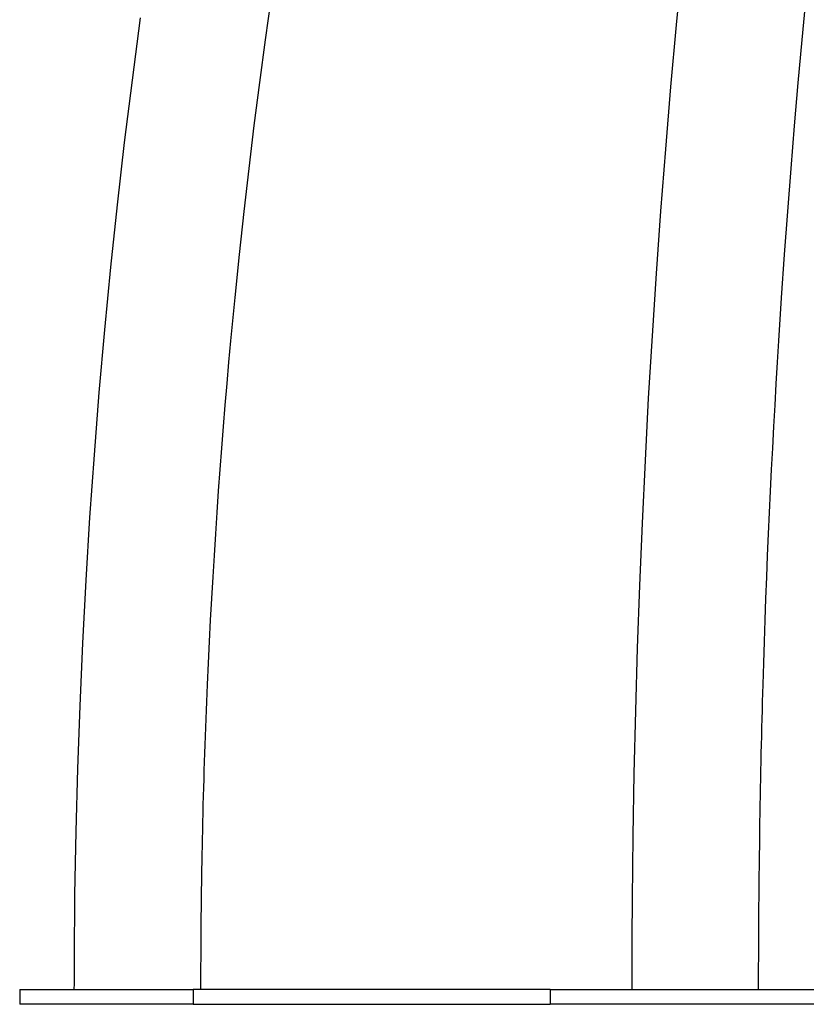
# Model space of a CAD drawing. Extents: x -22.9 to 22.9, y -10.5 to 10.5.
# Drawn here: x -7.5 to -4.9, y -7.5 to -4.2 of the extents above; entities that cross this region are included whole.
import ezdxf

# ---------------------------------------------------------------- set-up
doc = ezdxf.new("R2010")
doc.units = 0
doc.layers.get('0').update_dxf_attribs({"linetype": 'CONTINUOUS'})

msp = doc.modelspace()

# ---------------------------------------------------------------- linework, layer by layer
at = {"color": 0}
for points in [[(-5.2945, -3.9747), (-5.3143, -4.1818), (-5.3328, -4.3892), (-5.3502, -4.597), (-5.3661, -4.8048), (-5.381, -5.0131), (-5.3945, -5.2215), (-5.4071, -5.4302), (-5.418, -5.6389), (-5.4279, -5.8478), (-5.4365, -6.0568), (-5.444, -6.2661), (-5.45, -6.4753), (-5.4551, -6.6847), (-5.4587, -6.8941), (-5.4613, -7.1037), (-5.4613, -7.1037), (-5.4613, -7.1226), (-5.4614, -7.1415), (-5.4614, -7.1604), (-5.4617, -7.1793), (-5.4617, -7.1982), (-5.4619, -7.2171), (-5.4619, -7.236), (-5.4622, -7.2552), (-5.4622, -7.2741), (-5.4622, -7.293), (-5.4622, -7.3119), (-5.4624, -7.331), (-5.4624, -7.3499), (-5.4624, -7.3688), (-5.4624, -7.3877), (-5.4626, -7.4069)], [(-6.9021, -7.4069), (-6.9021, -7.4069), (-6.9021, -7.4066), (-6.9021, -7.4066), (-6.9021, -7.4066), (-6.9021, -7.4066), (-6.9021, -7.4065), (-6.9021, -7.4065), (-6.9021, -7.4065), (-6.9021, -7.4065), (-6.9021, -7.4062), (-6.9021, -7.4062), (-6.9021, -7.4062), (-6.9021, -7.4062), (-6.9021, -7.4062), (-6.9021, -7.4062), (-6.9021, -7.4062), (-6.9021, -7.4062), (-6.9021, -7.4062), (-6.9021, -7.4059), (-6.9021, -7.4059), (-6.9021, -7.4056), (-6.9021, -7.4056), (-6.9021, -7.4053), (-6.9021, -7.4053), (-6.9021, -7.4053), (-6.9021, -7.4053), (-6.9021, -7.405), (-6.9021, -7.405), (-6.9021, -7.405), (-6.9021, -7.405), (-6.9021, -7.4047), (-6.9021, -7.4047), (-6.9021, -7.4047), (-6.9021, -7.4047), (-6.9021, -7.4047), (-6.9021, -7.4044), (-6.9021, -7.4041), (-6.9021, -7.4038), (-6.9021, -7.4038), (-6.9021, -7.4035), (-6.9021, -7.4035), (-6.9021, -7.4032), (-6.9021, -7.4032), (-6.9021, -7.4029), (-6.9021, -7.4028), (-6.9021, -7.4025), (-6.9021, -7.4025), (-6.9021, -7.4022), (-6.9021, -7.4022), (-6.9021, -7.4019), (-6.9021, -7.4019), (-6.9021, -7.4019), (-6.9021, -7.4016), (-6.9021, -7.4013), (-6.9021, -7.401), (-6.9021, -7.4007), (-6.9021, -7.4004), (-6.9021, -7.4001), (-6.9021, -7.3998), (-6.9021, -7.3995), (-6.9021, -7.3992), (-6.9021, -7.3989), (-6.9021, -7.3986), (-6.9021, -7.3983), (-6.9021, -7.398), (-6.9021, -7.3977), (-6.9021, -7.3974), (-6.9021, -7.3972), (-6.9021, -7.3972), (-6.9021, -7.3963), (-6.9021, -7.3957), (-6.9021, -7.3948), (-6.9021, -7.3942), (-6.9021, -7.3933), (-6.9021, -7.3927), (-6.9021, -7.3918), (-6.9021, -7.3912), (-6.9021, -7.3903), (-6.9021, -7.3897), (-6.9021, -7.3888), (-6.9021, -7.3882), (-6.9021, -7.3873), (-6.9021, -7.3867), (-6.9021, -7.3861), (-6.9021, -7.3855), (-6.9021, -7.3855), (-6.902, -7.384), (-6.902, -7.3825), (-6.902, -7.381), (-6.902, -7.3795), (-6.902, -7.378), (-6.902, -7.3765), (-6.902, -7.375), (-6.902, -7.3737), (-6.902, -7.3722), (-6.902, -7.3707), (-6.902, -7.3692), (-6.902, -7.3677), (-6.902, -7.3662), (-6.902, -7.3647), (-6.902, -7.3632), (-6.902, -7.362), (-6.902, -7.362), (-6.9019, -7.359), (-6.9019, -7.3563), (-6.9019, -7.3536), (-6.9019, -7.3509), (-6.9019, -7.3481), (-6.9019, -7.3454), (-6.9019, -7.3427), (-6.9019, -7.34), (-6.9019, -7.337), (-6.9019, -7.3343), (-6.9019, -7.3316), (-6.9019, -7.3289), (-6.9019, -7.3262), (-6.9019, -7.3235), (-6.9019, -7.3208), (-6.9019, -7.3181), (-6.9019, -7.3181), (-6.9016, -7.3133), (-6.9016, -7.3088), (-6.9016, -7.3042), (-6.9016, -7.2997), (-6.9016, -7.2949), (-6.9016, -7.2904), (-6.9016, -7.2859), (-6.9016, -7.2814), (-6.9015, -7.2766), (-6.9015, -7.2721), (-6.9015, -7.2676), (-6.9015, -7.2631), (-6.9015, -7.2583), (-6.9015, -7.2538), (-6.9015, -7.2493), (-6.9015, -7.2448), (-6.9015, -7.2448), (-6.9012, -7.237), (-6.9012, -7.2295), (-6.9012, -7.2217), (-6.9012, -7.2142), (-6.9009, -7.2064), (-6.9009, -7.1989), (-6.9009, -7.1911), (-6.9009, -7.1836), (-6.9006, -7.1758), (-6.9006, -7.1683), (-6.9006, -7.1605), (-6.9006, -7.153), (-6.9004, -7.1452), (-6.9004, -7.1377), (-6.9004, -7.1301), (-6.9004, -7.1226), (-6.9004, -7.1226), (-6.9001, -7.1052), (-6.8998, -7.0881), (-6.8995, -7.0707), (-6.8993, -7.0536), (-6.899, -7.0362), (-6.8987, -7.0191), (-6.8984, -7.002), (-6.8982, -6.9849), (-6.8977, -6.9675), (-6.8974, -6.9504), (-6.8971, -6.9331), (-6.8968, -6.916), (-6.8963, -6.8986), (-6.896, -6.8815), (-6.8957, -6.8644), (-6.8954, -6.8473), (-6.8954, -6.8473), (-6.8945, -6.8185), (-6.8939, -6.7897), (-6.893, -6.7609), (-6.8924, -6.7324), (-6.8915, -6.7036), (-6.8906, -6.6748), (-6.8897, -6.646), (-6.8888, -6.6175), (-6.8876, -6.5887), (-6.8867, -6.5599), (-6.8855, -6.5311), (-6.8846, -6.5026), (-6.8834, -6.4738), (-6.8822, -6.4453), (-6.881, -6.4165), (-6.88, -6.388), (-6.88, -6.388), (-6.8766, -6.316), (-6.8732, -6.244), (-6.8694, -6.172), (-6.8656, -6.1), (-6.8614, -6.028), (-6.8571, -5.9561), (-6.8525, -5.8841), (-6.8479, -5.8124), (-6.8428, -5.7404), (-6.8376, -5.6687), (-6.8321, -5.5967), (-6.8266, -5.525), (-6.8206, -5.4532), (-6.8146, -5.3815), (-6.8083, -5.3098), (-6.8019, -5.2381), (-6.8019, -5.2381), (-6.7879, -5.0939), (-6.7733, -4.9499), (-6.7576, -4.8059), (-6.7412, -4.6622), (-6.7237, -4.5184), (-6.7056, -4.3748), (-6.6865, -4.2314), (-6.6666, -4.0883)], [(-5.0386, -7.4069), (-5.0386, -7.4069), (-5.0386, -7.4066), (-5.0386, -7.4066), (-5.0386, -7.4066), (-5.0386, -7.4066), (-5.0386, -7.4065), (-5.0386, -7.4065), (-5.0386, -7.4065), (-5.0386, -7.4065), (-5.0386, -7.4062), (-5.0386, -7.4062), (-5.0386, -7.4062), (-5.0386, -7.4062), (-5.0386, -7.4062), (-5.0386, -7.4062), (-5.0386, -7.4062), (-5.0386, -7.4062), (-5.0386, -7.4062), (-5.0386, -7.4059), (-5.0386, -7.4059), (-5.0386, -7.4056), (-5.0386, -7.4056), (-5.0386, -7.4053), (-5.0386, -7.4053), (-5.0386, -7.4053), (-5.0386, -7.4053), (-5.0386, -7.405), (-5.0386, -7.405), (-5.0386, -7.405), (-5.0386, -7.405), (-5.0386, -7.4047), (-5.0386, -7.4047), (-5.0386, -7.4047), (-5.0386, -7.4047), (-5.0386, -7.4047), (-5.0386, -7.4044), (-5.0386, -7.4041), (-5.0386, -7.4038), (-5.0386, -7.4038), (-5.0386, -7.4035), (-5.0386, -7.4035), (-5.0386, -7.4032), (-5.0386, -7.4032), (-5.0386, -7.4029), (-5.0386, -7.4028), (-5.0386, -7.4025), (-5.0386, -7.4025), (-5.0386, -7.4022), (-5.0386, -7.4022), (-5.0386, -7.4019), (-5.0386, -7.4019), (-5.0386, -7.4019), (-5.0386, -7.4016), (-5.0386, -7.4013), (-5.0386, -7.401), (-5.0386, -7.4007), (-5.0386, -7.4004), (-5.0386, -7.4001), (-5.0386, -7.3998), (-5.0386, -7.3995), (-5.0386, -7.3992), (-5.0386, -7.3989), (-5.0386, -7.3986), (-5.0386, -7.3983), (-5.0386, -7.398), (-5.0386, -7.3977), (-5.0386, -7.3974), (-5.0386, -7.3972), (-5.0386, -7.3972), (-5.0386, -7.3963), (-5.0386, -7.3957), (-5.0386, -7.3948), (-5.0386, -7.3942), (-5.0386, -7.3933), (-5.0386, -7.3927), (-5.0386, -7.3918), (-5.0386, -7.3912), (-5.0386, -7.3903), (-5.0386, -7.3897), (-5.0386, -7.3888), (-5.0386, -7.3882), (-5.0386, -7.3873), (-5.0386, -7.3867), (-5.0386, -7.3861), (-5.0386, -7.3855), (-5.0386, -7.3855), (-5.0385, -7.384), (-5.0385, -7.3825), (-5.0385, -7.381), (-5.0385, -7.3795), (-5.0385, -7.378), (-5.0385, -7.3765), (-5.0385, -7.375), (-5.0385, -7.3737), (-5.0385, -7.3722), (-5.0385, -7.3707), (-5.0385, -7.3692), (-5.0385, -7.3677), (-5.0385, -7.3662), (-5.0385, -7.3647), (-5.0385, -7.3632), (-5.0385, -7.362), (-5.0385, -7.362), (-5.0385, -7.359), (-5.0385, -7.3563), (-5.0385, -7.3536), (-5.0385, -7.3509), (-5.0385, -7.3481), (-5.0385, -7.3454), (-5.0385, -7.3427), (-5.0385, -7.34), (-5.0385, -7.337), (-5.0385, -7.3343), (-5.0385, -7.3316), (-5.0385, -7.3289), (-5.0385, -7.3262), (-5.0385, -7.3235), (-5.0385, -7.3208), (-5.0385, -7.3181), (-5.0385, -7.3181), (-5.0382, -7.3133), (-5.0382, -7.3088), (-5.0382, -7.3042), (-5.0382, -7.2997), (-5.0382, -7.2949), (-5.0382, -7.2904), (-5.0382, -7.2859), (-5.0382, -7.2814), (-5.0382, -7.2766), (-5.0382, -7.2721), (-5.0382, -7.2676), (-5.0382, -7.2631), (-5.0382, -7.2583), (-5.0382, -7.2538), (-5.0382, -7.2493), (-5.0382, -7.2448), (-5.0382, -7.2448), (-5.0379, -7.237), (-5.0379, -7.2295), (-5.0379, -7.2217), (-5.0379, -7.2142), (-5.0377, -7.2064), (-5.0377, -7.1989), (-5.0377, -7.1911), (-5.0377, -7.1836), (-5.0374, -7.1758), (-5.0374, -7.1683), (-5.0374, -7.1605), (-5.0374, -7.153), (-5.0374, -7.1452), (-5.0374, -7.1377), (-5.0374, -7.1301), (-5.0374, -7.1226), (-5.0374, -7.1226), (-5.0371, -7.1052), (-5.0369, -7.0881), (-5.0366, -7.0707), (-5.0366, -7.0536), (-5.0363, -7.0362), (-5.0362, -7.0191), (-5.0359, -7.002), (-5.0359, -6.9849), (-5.0356, -6.9675), (-5.0353, -6.9504), (-5.035, -6.9332), (-5.035, -6.9161), (-5.0347, -6.8987), (-5.0344, -6.8816), (-5.0341, -6.8645), (-5.0341, -6.8474), (-5.0341, -6.8474), (-5.0335, -6.8186), (-5.0329, -6.7898), (-5.0323, -6.761), (-5.0319, -6.7325), (-5.0313, -6.7037), (-5.0307, -6.6749), (-5.0301, -6.6461), (-5.0296, -6.6176), (-5.0287, -6.5888), (-5.0281, -6.56), (-5.0274, -6.5312), (-5.0268, -6.5027), (-5.0259, -6.4739), (-5.0252, -6.4453), (-5.0243, -6.4165), (-5.0237, -6.388), (-5.0237, -6.388), (-5.0214, -6.316), (-5.0192, -6.244), (-5.0166, -6.172), (-5.0141, -6.1001), (-5.0112, -6.0281), (-5.0084, -5.9562), (-5.0052, -5.8842), (-5.0021, -5.8125), (-4.9986, -5.7405), (-4.9952, -5.6688), (-4.9914, -5.5968), (-4.9877, -5.5251), (-4.9836, -5.4533), (-4.9796, -5.3816), (-4.9752, -5.3099), (-4.971, -5.2382), (-4.971, -5.2382), (-4.9617, -5.094), (-4.9518, -4.95), (-4.9413, -4.8062), (-4.9302, -4.6625), (-4.9185, -4.5188), (-4.9062, -4.3753), (-4.8933, -4.2319), (-4.8798, -4.0888)], [(-7.1045, -4.1584), (-7.1321, -4.3664), (-7.1579, -4.5748), (-7.1816, -4.7833), (-7.2038, -4.9922), (-7.224, -5.2012), (-7.2426, -5.4106), (-7.2591, -5.6199), (-7.2738, -5.8294), (-7.2867, -6.0391), (-7.2979, -6.249), (-7.307, -6.4589), (-7.3145, -6.669), (-7.3201, -6.879), (-7.324, -7.0893), (-7.324, -7.0893), (-7.324, -7.1091), (-7.3243, -7.1289), (-7.3245, -7.1487), (-7.3248, -7.1685), (-7.3248, -7.1883), (-7.3251, -7.2081), (-7.3252, -7.2279), (-7.3255, -7.248), (-7.3255, -7.2678), (-7.3256, -7.2876), (-7.3256, -7.3074), (-7.3259, -7.3274), (-7.3259, -7.3472), (-7.3259, -7.367), (-7.3259, -7.3868), (-7.3261, -7.4069)], [(-7.5074, -7.4069), (-7.5074, -7.4069)], [(-7.5074, -7.4069), (-7.5074, -7.4569)], [(-7.5074, -7.4069), (-7.5074, -7.4569)], [(-7.5074, -7.4069), (-7.5074, -7.4569)], [(-7.5074, -7.4069), (-7.5074, -7.4569)], [(-7.5074, -7.4069), (-7.5074, -7.4569)], [(-7.5074, -7.4069), (-7.5074, -7.4569)], [(-7.5074, -7.4069), (-7.5074, -7.4569)], [(-7.5074, -7.4069), (-7.5074, -7.4569)], [(-7.5074, -7.4069), (-7.5074, -7.4569)], [(-7.5074, -7.4069), (-7.5074, -7.4569)], [(-7.5074, -7.4069), (-7.5074, -7.4569)], [(-7.5074, -7.4069), (-7.5074, -7.4569)], [(-7.5074, -7.4069), (-7.5074, -7.4569)], [(-7.5074, -7.4069), (-7.5074, -7.4569)], [(-7.5074, -7.4069), (-7.5074, -7.4569)], [(-7.5074, -7.4069), (-7.5074, -7.4569)], [(-7.5074, -7.4069), (-7.5074, -7.4569)], [(-7.5074, -7.4069), (-7.5074, -7.4569)], [(-7.5074, -7.4069), (-7.5074, -7.4569)], [(-7.5074, -7.4069), (-7.5074, -7.4569)], [(-7.5074, -7.4069), (-7.5074, -7.4569)], [(-7.5074, -7.4069), (-7.5074, -7.4069)], [(-7.5074, -7.4069), (-6.9278, -7.4069)], [(-7.5074, -7.4069), (-6.9278, -7.4069)], [(-7.5074, -7.4069), (-6.9278, -7.4069)], [(-7.5074, -7.4069), (-6.9278, -7.4069)], [(-7.5074, -7.4069), (-6.9278, -7.4069)], [(-7.5074, -7.4069), (-6.9278, -7.4069)], [(-7.5074, -7.4069), (-6.9278, -7.4069)], [(-7.5074, -7.4069), (-6.9278, -7.4069)], [(-7.5074, -7.4069), (-6.9278, -7.4069)], [(-7.5074, -7.4069), (-6.9278, -7.4069)], [(-7.5074, -7.4069), (-6.9278, -7.4069)], [(-7.5074, -7.4069), (-6.9278, -7.4069)], [(-7.5074, -7.4069), (-6.9278, -7.4069)], [(-7.5074, -7.4069), (-6.9278, -7.4069)], [(-7.5074, -7.4069), (-6.9278, -7.4069)], [(-7.5074, -7.4069), (-6.9278, -7.4069)], [(-7.5074, -7.4069), (-6.9278, -7.4069)], [(-7.5074, -7.4069), (-6.9278, -7.4069)], [(-7.5074, -7.4069), (-6.9278, -7.4069)], [(-7.5074, -7.4069), (-6.9278, -7.4069)], [(-7.5074, -7.4069), (-6.9278, -7.4069)], [(-6.9278, -7.4069), (-6.9278, -7.4069)], [(-6.9278, -7.4069), (-6.9278, -7.4569)], [(-6.9278, -7.4069), (-6.9278, -7.4569)], [(-6.9278, -7.4069), (-6.9278, -7.4569)], [(-6.9278, -7.4069), (-6.9278, -7.4569)], [(-6.9278, -7.4069), (-6.9278, -7.4569)], [(-6.9278, -7.4069), (-6.9278, -7.4569)], [(-6.9278, -7.4069), (-6.9278, -7.4569)], [(-6.9278, -7.4069), (-6.9278, -7.4569)], [(-6.9278, -7.4069), (-6.9278, -7.4569)], [(-6.9278, -7.4069), (-6.9278, -7.4569)], [(-6.9278, -7.4069), (-6.9278, -7.4569)], [(-6.9278, -7.4069), (-6.9278, -7.4569)], [(-6.9278, -7.4069), (-6.9278, -7.4569)], [(-6.9278, -7.4069), (-6.9278, -7.4569)], [(-6.9278, -7.4069), (-6.9278, -7.4569)], [(-6.9278, -7.4069), (-6.9278, -7.4569)], [(-6.9278, -7.4069), (-6.9278, -7.4569)], [(-6.9278, -7.4069), (-6.9278, -7.4569)], [(-6.9278, -7.4069), (-6.9278, -7.4569)], [(-6.9278, -7.4069), (-6.9278, -7.4569)], [(-6.9278, -7.4069), (-6.9278, -7.4569)], [(-6.9278, -7.4069), (-6.9278, -7.4069)], [(-6.9278, -7.4069), (-6.9278, -7.4069)], [(-5.7347, -7.4069), (-6.9278, -7.4069)], [(-5.7347, -7.4069), (-6.9278, -7.4069)], [(-5.7347, -7.4069), (-6.9278, -7.4069)], [(-5.7347, -7.4069), (-6.9278, -7.4069)], [(-5.7347, -7.4069), (-6.9278, -7.4069)], [(-5.7347, -7.4069), (-6.9278, -7.4069)], [(-5.7347, -7.4069), (-6.9278, -7.4069)], [(-5.7347, -7.4069), (-6.9278, -7.4069)], [(-5.7347, -7.4069), (-6.9278, -7.4069)], [(-5.7347, -7.4069), (-6.9278, -7.4069)], [(-5.7347, -7.4069), (-6.9278, -7.4069)], [(-5.7347, -7.4069), (-6.9278, -7.4069)], [(-5.7347, -7.4069), (-6.9278, -7.4069)], [(-5.7347, -7.4069), (-6.9278, -7.4069)], [(-5.7347, -7.4069), (-6.9278, -7.4069)], [(-5.7347, -7.4069), (-6.9278, -7.4069)], [(-5.7347, -7.4069), (-6.9278, -7.4069)], [(-5.7347, -7.4069), (-6.9278, -7.4069)], [(-5.7347, -7.4069), (-6.9278, -7.4069)], [(-5.7347, -7.4069), (-6.9278, -7.4069)], [(-5.7347, -7.4069), (-6.9278, -7.4069)], [(-5.7347, -7.4069), (-5.7347, -7.4069)], [(-5.7347, -7.4069), (-5.7347, -7.4569)], [(-5.7347, -7.4069), (-5.7347, -7.4569)], [(-5.7347, -7.4069), (-5.7347, -7.4569)], [(-5.7347, -7.4069), (-5.7347, -7.4569)], [(-5.7347, -7.4069), (-5.7347, -7.4569)], [(-5.7347, -7.4069), (-5.7347, -7.4569)], [(-5.7347, -7.4069), (-5.7347, -7.4569)], [(-5.7347, -7.4069), (-5.7347, -7.4569)], [(-5.7347, -7.4069), (-5.7347, -7.4569)], [(-5.7347, -7.4069), (-5.7347, -7.4569)], [(-5.7347, -7.4069), (-5.7347, -7.4569)], [(-5.7347, -7.4069), (-5.7347, -7.4569)], [(-5.7347, -7.4069), (-5.7347, -7.4569)], [(-5.7347, -7.4069), (-5.7347, -7.4569)], [(-5.7347, -7.4069), (-5.7347, -7.4569)], [(-5.7347, -7.4069), (-5.7347, -7.4569)], [(-5.7347, -7.4069), (-5.7347, -7.4569)], [(-5.7347, -7.4069), (-5.7347, -7.4569)], [(-5.7347, -7.4069), (-5.7347, -7.4569)], [(-5.7347, -7.4069), (-5.7347, -7.4569)], [(-5.7347, -7.4069), (-5.7347, -7.4569)], [(-5.7347, -7.4069), (-5.7347, -7.4069)], [(-5.7347, -7.4069), (-2.2706, -7.4069)], [(-5.7347, -7.4069), (-2.2706, -7.4069)], [(-5.7347, -7.4069), (-2.2706, -7.4069)], [(-5.7347, -7.4069), (-2.2706, -7.4069)], [(-5.7347, -7.4069), (-2.2706, -7.4069)], [(-5.7347, -7.4069), (-2.2706, -7.4069)], [(-5.7347, -7.4069), (-2.2706, -7.4069)], [(-5.7347, -7.4069), (-2.2706, -7.4069)], [(-5.7347, -7.4069), (-2.2706, -7.4069)], [(-5.7347, -7.4069), (-2.2706, -7.4069)], [(-5.7347, -7.4069), (-2.2706, -7.4069)], [(-5.7347, -7.4069), (-2.2706, -7.4069)], [(-5.7347, -7.4069), (-2.2706, -7.4069)], [(-5.7347, -7.4069), (-2.2706, -7.4069)], [(-5.7347, -7.4069), (-2.2706, -7.4069)], [(-5.7347, -7.4069), (-2.2706, -7.4069)], [(-5.7347, -7.4069), (-2.2706, -7.4069)], [(-5.7347, -7.4069), (-2.2706, -7.4069)], [(-5.7347, -7.4069), (-2.2706, -7.4069)], [(-5.7347, -7.4069), (-2.2706, -7.4069)], [(-5.7347, -7.4069), (-2.2706, -7.4069)], [(-5.7347, -7.4069), (-5.7347, -7.4069)], [(-7.5074, -7.4569), (-7.5074, -7.4569)], [(-7.5074, -7.4569), (-7.5074, -7.4569)], [(-6.9278, -7.4569), (-7.5074, -7.4569)], [(-6.9278, -7.4569), (-7.5074, -7.4569)], [(-6.9278, -7.4569), (-7.5074, -7.4569)], [(-6.9278, -7.4569), (-7.5074, -7.4569)], [(-6.9278, -7.4569), (-7.5074, -7.4569)], [(-6.9278, -7.4569), (-7.5074, -7.4569)], [(-6.9278, -7.4569), (-7.5074, -7.4569)], [(-6.9278, -7.4569), (-7.5074, -7.4569)], [(-6.9278, -7.4569), (-7.5074, -7.4569)], [(-6.9278, -7.4569), (-7.5074, -7.4569)], [(-6.9278, -7.4569), (-7.5074, -7.4569)], [(-6.9278, -7.4569), (-7.5074, -7.4569)], [(-6.9278, -7.4569), (-7.5074, -7.4569)], [(-6.9278, -7.4569), (-7.5074, -7.4569)], [(-6.9278, -7.4569), (-7.5074, -7.4569)], [(-6.9278, -7.4569), (-7.5074, -7.4569)], [(-6.9278, -7.4569), (-7.5074, -7.4569)], [(-6.9278, -7.4569), (-7.5074, -7.4569)], [(-6.9278, -7.4569), (-7.5074, -7.4569)], [(-6.9278, -7.4569), (-7.5074, -7.4569)], [(-6.9278, -7.4569), (-7.5074, -7.4569)], [(-6.9278, -7.4569), (-6.9278, -7.4569)], [(-6.9278, -7.4569), (-6.9278, -7.4569)], [(-6.9278, -7.4569), (-6.9278, -7.4569)], [(-6.9278, -7.4569), (-5.7347, -7.4569)], [(-6.9278, -7.4569), (-5.7347, -7.4569)], [(-6.9278, -7.4569), (-5.7347, -7.4569)], [(-6.9278, -7.4569), (-5.7347, -7.4569)], [(-6.9278, -7.4569), (-5.7347, -7.4569)], [(-6.9278, -7.4569), (-5.7347, -7.4569)], [(-6.9278, -7.4569), (-5.7347, -7.4569)], [(-6.9278, -7.4569), (-5.7347, -7.4569)], [(-6.9278, -7.4569), (-5.7347, -7.4569)], [(-6.9278, -7.4569), (-5.7347, -7.4569)], [(-6.9278, -7.4569), (-5.7347, -7.4569)], [(-6.9278, -7.4569), (-5.7347, -7.4569)], [(-6.9278, -7.4569), (-5.7347, -7.4569)], [(-6.9278, -7.4569), (-5.7347, -7.4569)], [(-6.9278, -7.4569), (-5.7347, -7.4569)], [(-6.9278, -7.4569), (-5.7347, -7.4569)], [(-6.9278, -7.4569), (-5.7347, -7.4569)], [(-6.9278, -7.4569), (-5.7347, -7.4569)], [(-6.9278, -7.4569), (-5.7347, -7.4569)], [(-6.9278, -7.4569), (-5.7347, -7.4569)], [(-6.9278, -7.4569), (-5.7347, -7.4569)], [(-5.7347, -7.4569), (-5.7347, -7.4569)], [(-5.7347, -7.4569), (-5.7347, -7.4569)], [(-2.2706, -7.4569), (-5.7347, -7.4569)], [(-2.2706, -7.4569), (-5.7347, -7.4569)], [(-2.2706, -7.4569), (-5.7347, -7.4569)], [(-2.2706, -7.4569), (-5.7347, -7.4569)], [(-2.2706, -7.4569), (-5.7347, -7.4569)], [(-2.2706, -7.4569), (-5.7347, -7.4569)], [(-2.2706, -7.4569), (-5.7347, -7.4569)], [(-2.2706, -7.4569), (-5.7347, -7.4569)], [(-2.2706, -7.4569), (-5.7347, -7.4569)], [(-2.2706, -7.4569), (-5.7347, -7.4569)], [(-2.2706, -7.4569), (-5.7347, -7.4569)], [(-2.2706, -7.4569), (-5.7347, -7.4569)], [(-2.2706, -7.4569), (-5.7347, -7.4569)], [(-2.2706, -7.4569), (-5.7347, -7.4569)], [(-2.2706, -7.4569), (-5.7347, -7.4569)], [(-2.2706, -7.4569), (-5.7347, -7.4569)], [(-2.2706, -7.4569), (-5.7347, -7.4569)], [(-2.2706, -7.4569), (-5.7347, -7.4569)], [(-2.2706, -7.4569), (-5.7347, -7.4569)], [(-2.2706, -7.4569), (-5.7347, -7.4569)], [(-2.2706, -7.4569), (-5.7347, -7.4569)], [(-5.7347, -7.4569), (-5.7347, -7.4569)]]:
    msp.add_lwpolyline(points, dxfattribs=at)

doc.saveas('drawing.dxf')
